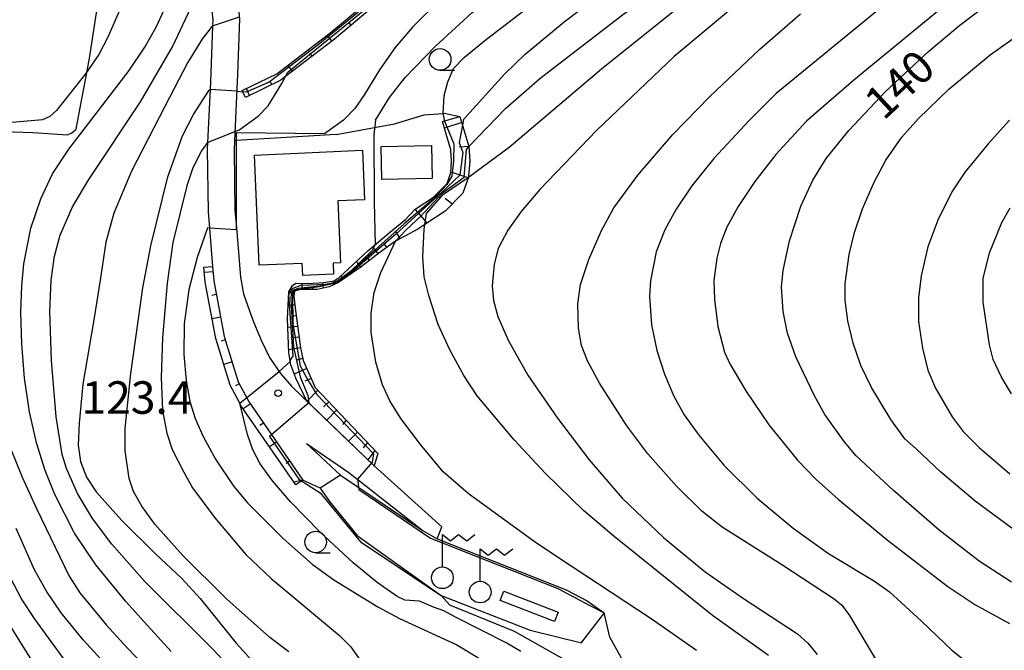
# Model space of a CAD drawing. Extents: x -18000 to -16000, y 93000 to 94502.
# Drawn here: x -17056 to -16943, y 94355 to 94427 of the extents above; entities that cross this region are included whole.
import ezdxf

# ---------------------------------------------------------------- set-up
doc = ezdxf.new("R2010")
doc.units = 0
for name, color, linetype in [('2101000', 7, 'Continuous'), ('2101001', 7, 'Continuous'), ('3001000', 4, 'Continuous'), ('4236000', 7, 'Continuous'), ('6101110', 6, 'Continuous'), ('6101121', 6, 'Continuous'), ('6101990', 6, 'Continuous'), ('6110000', 1, 'Continuous'), ('6130000', 3, 'Continuous'), ('6301000', 3, 'Continuous'), ('6331000', 2, 'Continuous'), ('7101000', 4, 'Continuous'), ('7101001', 8, 'Continuous'), ('7102000', 2, 'Continuous'), ('7102001', 8, 'Continuous'), ('7312000', 4, 'Continuous')]:
    doc.layers.add(name, color=color, linetype=linetype)
doc.styles.add('Dm_Anotation', font='txt.shx', dxfattribs={"bigfont": 'PSCDM.shx'})

# ---------------------------------------------------------------- blocks, each defined once
blk = doc.blocks.new('423600')
at = {"layer": '4236000'}
blk.add_lwpolyline([(0, 0.5), (0, 2), (0.375, 1.7), (0.75, 2), (1.125, 1.7), (1.5, 2)], dxfattribs=at)
blk.add_circle((0, 0), 0.5, dxfattribs=at)
blk = doc.blocks.new('633100')
at = {"layer": '6331000'}
blk.add_lwpolyline([(0, -0.5), (0.67, -0.5)], dxfattribs=at)
blk.add_circle((0, 0), 0.5, dxfattribs=at)
blk = doc.blocks.new('731200')
at = {"layer": '7312000'}
blk.add_circle((0, 0), 0.15, dxfattribs=at)

msp = doc.modelspace()

# ---------------------------------------------------------------- linework, layer by layer
at = {"layer": '2101000', "flags": 128}
for points in [[(-17031.26, 94431.94), (-17030.79, 94427.56), (-17031.02, 94421.19), (-17031.39, 94413.51)], [(-17031.39, 94413.51), (-17031.44, 94412.47), (-17031.33, 94405.44), (-17031.21, 94403.95), (-17030.71, 94397.75), (-17030.34, 94395.84)], [(-17033.92, 94399), (-17033.78, 94397.33), (-17032.56, 94390.93), (-17030.96, 94385.68), (-17029.71, 94383.36), (-17023.5, 94374.36)], [(-17030.34, 94395.84), (-17029.67, 94393.88), (-17029.2, 94392.63), (-17028.3, 94390.5), (-17027.34, 94388.5), (-17026.08, 94386.66), (-17024.82, 94385.18), (-17024.71, 94385.08)], [(-17024.71, 94385.08), (-17015.29, 94376.02)], [(-17019.16, 94374.92), (-17023.09, 94378.57)], [(-17023.09, 94378.57), (-17018.19, 94375.24), (-17009.65, 94368.49), (-17008.03, 94367.59)], [(-17015.29, 94376.02), (-17007.47, 94368.98)], [(-17021.53, 94373.43), (-17023.5, 94374.36)]]:
    msp.add_lwpolyline(points, dxfattribs=at)
at = {"layer": '2101001', "flags": 128}
for points in [[(-17048.56, 94459.99), (-17042.77, 94450.88), (-17039.96, 94446.39), (-17038.72, 94444.4), (-17036.51, 94439.44), (-17036.01, 94438.32), (-17034.57, 94433.54), (-17034.54, 94433.44), (-17033.9, 94427.45), (-17033.92, 94426.77), (-17034.11, 94421.32), (-17034.2, 94419.4), (-17034.5, 94413.29), (-17034.54, 94412.52), (-17034.42, 94405.29), (-17034.27, 94403.43), (-17033.92, 94399)], [(-17019.16, 94374.92), (-17021.53, 94373.43)], [(-17008.03, 94367.59), (-17007.47, 94368.98)]]:
    msp.add_lwpolyline(points, dxfattribs=at)
at = {"layer": '3001000', "flags": 128}
for points in [[(-17029.09, 94411.85), (-17016.65, 94412.4), (-17016.4, 94406.69), (-17019.48, 94406.56), (-17019.16, 94399.41), (-17020.02, 94399.37), (-17019.97, 94398.12), (-17023.5, 94397.97), (-17023.57, 94399.36), (-17028.53, 94399.14), (-17029.09, 94411.85)], [(-17014.48, 94412.85), (-17008.67, 94412.97), (-17008.59, 94409.15), (-17014.4, 94409.03), (-17014.48, 94412.85)], [(-17000.35, 94361.54), (-16994.09, 94359.12), (-16994.5, 94358.06), (-17000.76, 94360.49), (-17000.35, 94361.54)]]:
    msp.add_lwpolyline(points, close=True, dxfattribs=at)
at = {"layer": '6101110', "flags": 128}
for points in [[(-16981.46, 94467.13), (-16982.94, 94464.52), (-16986.31, 94458.59), (-16993.35, 94448.83), (-16996.21, 94446.39), (-17000.06, 94442.76), (-17007.64, 94435.63), (-17013.07, 94430.96), (-17016, 94428.44), (-17019.87, 94425.23), (-17025.49, 94420.91), (-17026.03, 94420.5), (-17030.12, 94418.51)], [(-17005.41, 94416.3), (-17004.38, 94412.85), (-17004.38, 94412.83), (-17004.27, 94411.17), (-17004.4, 94409.41), (-17004.43, 94409.32), (-17005.07, 94407.46), (-17007.1, 94405.37), (-17009.44, 94403.85), (-17010.27, 94403.31), (-17012.81, 94401.94), (-17014.6, 94400.67), (-17016.79, 94398.95), (-17019.39, 94397.17), (-17020.49, 94396.64), (-17021.85, 94396.33), (-17023.76, 94396.36), (-17024.45, 94396.17), (-17024.55, 94395.57), (-17024.35, 94393.91), (-17023.79, 94389.63), (-17023.46, 94388.16), (-17022.09, 94385.05), (-17014.85, 94377.42)], [(-17033.92, 94399), (-17033.78, 94397.33), (-17032.56, 94390.93), (-17030.96, 94385.68), (-17029.71, 94383.36), (-17023.5, 94374.36)]]:
    msp.add_lwpolyline(points, dxfattribs=at)
at = {"layer": '6101121', "flags": 128}
for points in [[(-17030.12, 94418.51), (-17030.5, 94419.29), (-17026.49, 94421.24), (-17020.41, 94425.9), (-17016.56, 94429.1), (-17008.22, 94436.27), (-17007.05, 94437.37), (-17002.84, 94441.33), (-17000.66, 94443.39), (-16996.79, 94447.03), (-16993.99, 94449.42), (-16987.04, 94459.05), (-16982.21, 94467.55), (-16981.46, 94467.13)], [(-17014.85, 94377.42), (-17015.29, 94376.02), (-17023.04, 94383.47), (-17024.33, 94386.12), (-17024.89, 94387.64), (-17025.11, 94389.03), (-17025.26, 94392.96), (-17025.14, 94396.06), (-17024.71, 94396.8), (-17024.32, 94397.06), (-17022.96, 94397.05), (-17021.07, 94397.14), (-17019.94, 94397.34), (-17019.36, 94397.7), (-17016.03, 94400.82), (-17013.57, 94402.87), (-17011.69, 94404.42), (-17010.56, 94405.61), (-17008.44, 94407), (-17006.89, 94408.58), (-17006.46, 94409.84), (-17006.36, 94411.18), (-17006.45, 94412.46), (-17007.41, 94415.71), (-17005.41, 94416.3)], [(-17023.5, 94374.36), (-17024.32, 94373.8), (-17030.57, 94382.84), (-17030.78, 94383.22), (-17031.89, 94385.3), (-17033.53, 94390.69), (-17034.77, 94397.2), (-17034.91, 94398.92), (-17033.92, 94399)]]:
    msp.add_lwpolyline(points, dxfattribs=at)
at = {"layer": '6101990', "flags": 128}
for points in [[(-17017.94, 94426.83), (-17018.22, 94427.16)], [(-17020.15, 94425.01), (-17020.68, 94425.7)], [(-17022.42, 94423.27), (-17022.69, 94423.61)], [(-17024.7, 94421.53), (-17025.22, 94422.21)], [(-17027.09, 94419.99), (-17027.28, 94420.37)], [(-17029.67, 94418.73), (-17030.02, 94419.52)], [(-17005.19, 94415.59), (-17007.18, 94414.94)], [(-17004.38, 94412.83), (-17005.49, 94412.76)], [(-17004.47, 94409.22), (-17006.52, 94409.93)], [(-17006.3, 94406.2), (-17007.12, 94406.85)], [(-17009.17, 94404.02), (-17010.55, 94405.62)], [(-17012.31, 94402.21), (-17012.83, 94403.11)], [(-17014.84, 94400.48), (-17015.48, 94401.28)], [(-17013.83, 94401.22), (-17014.16, 94401.66)], [(-17015.82, 94399.71), (-17016.11, 94400.09)], [(-17016.81, 94398.94), (-17017.31, 94399.62)], [(-17033.87, 94398.4), (-17034.86, 94398.29)], [(-17018.87, 94397.52), (-17019.13, 94397.91)], [(-17017.84, 94398.23), (-17018.04, 94398.49)], [(-17023.6, 94396.36), (-17023.59, 94397.06)], [(-17022.35, 94396.34), (-17022.35, 94396.71)], [(-17021.12, 94396.5), (-17021.21, 94397.13)], [(-17019.95, 94396.9), (-17020.03, 94397.1)], [(-17033.48, 94395.77), (-17033.98, 94395.67)], [(-17024.51, 94395.8), (-17024.83, 94395.85)], [(-17024.43, 94394.56), (-17025.2, 94394.51)], [(-17032.99, 94393.15), (-17033.97, 94392.96)], [(-17024.28, 94393.32), (-17024.76, 94393.28)], [(-17024.11, 94392.08), (-17025.22, 94391.98)], [(-17023.95, 94390.84), (-17024.56, 94390.78)], [(-17032.44, 94390.54), (-17032.92, 94390.4)], [(-17023.79, 94389.6), (-17025.13, 94389.37)], [(-17031.67, 94387.99), (-17032.62, 94387.7)], [(-17023.51, 94388.39), (-17024.23, 94388.21)], [(-17023.05, 94387.23), (-17024.5, 94386.59)], [(-17030.84, 94385.47), (-17031.28, 94385.23)], [(-17022.54, 94386.08), (-17023.27, 94385.76)], [(-17021.79, 94384.73), (-17023.02, 94383.45)], [(-17029.56, 94383.13), (-17030.38, 94382.57)], [(-17020.53, 94383.4), (-17021.14, 94382.82)], [(-17019.61, 94382.44), (-17020.74, 94381.27)], [(-17028.04, 94380.94), (-17028.45, 94380.66)], [(-17018.51, 94381.28), (-17018.94, 94380.77)], [(-17017.19, 94379.88), (-17018.25, 94378.87)], [(-17026.53, 94378.75), (-17027.35, 94378.18)], [(-17016.06, 94378.7), (-17016.57, 94378.1)], [(-17015.2, 94377.79), (-17016, 94376.7)], [(-17025.01, 94376.56), (-17025.43, 94376.27)], [(-17023.5, 94374.36), (-17024.54, 94374.12)]]:
    msp.add_lwpolyline(points, dxfattribs=at)
at = {"layer": '6110000', "flags": 128}
for points in [[(-17031.39, 94413.51), (-17031.44, 94412.47), (-17031.33, 94405.44), (-17031.21, 94403.95), (-17030.71, 94397.75), (-17030.34, 94395.84)], [(-17019.66, 94414.21), (-17031.21, 94413.52), (-17031.39, 94413.51)], [(-17019.16, 94374.92), (-17009.65, 94368.49), (-17008.03, 94367.59), (-16993.16, 94361.7), (-16990.73, 94360.42), (-16988.77, 94359.05), (-16991.39, 94355.66), (-16991.39, 94355.59)], [(-17021.53, 94373.43), (-17020.45, 94371.88), (-17017.25, 94367.97), (-17007.58, 94361.06)]]:
    msp.add_lwpolyline(points, dxfattribs=at)
at = {"layer": '6130000', "flags": 128}
msp.add_lwpolyline([(-17048.56, 94459.99), (-17042.77, 94450.88), (-17039.96, 94446.39), (-17038.72, 94444.4), (-17036.51, 94439.44), (-17036.01, 94438.32), (-17034.57, 94433.54), (-17034.54, 94433.44), (-17033.9, 94427.45), (-17033.92, 94426.77), (-17034.11, 94421.32), (-17034.2, 94419.4), (-17034.5, 94413.29), (-17034.54, 94412.52), (-17034.42, 94405.29), (-17034.27, 94403.43), (-17033.92, 94399)], dxfattribs=at)
at = {"layer": '6301000', "flags": 128}
for points in [[(-17058.53, 94434.26), (-17058.92, 94429.71), (-17059.23, 94426.12), (-17059.35, 94421.61), (-17059.44, 94417.85), (-17059.5, 94415.53), (-17059.5, 94415.06), (-17059.5, 94414.8), (-17058.02, 94414.59), (-17054.61, 94414.45), (-17050.64, 94414.17), (-17050.15, 94414.41), (-17049.65, 94414.85), (-17049.1, 94417.73), (-17048.37, 94421.52), (-17048.04, 94423.26), (-17047.15, 94429.25), (-17046.84, 94432.41), (-17046.78, 94433.39), (-17046.59, 94436.66), (-17046.82, 94442.25), (-17046.81, 94447.21), (-17048.1, 94454.37), (-17048.56, 94459.99)], [(-17019.66, 94414.21), (-17015.66, 94414.94), (-17012.96, 94415.44), (-17009.53, 94416.48), (-17007.39, 94416.66), (-17007.21, 94416.68), (-17005.41, 94416.3)], [(-17007.58, 94361.06), (-16997.32, 94357.06), (-16991.39, 94355.59)]]:
    msp.add_lwpolyline(points, dxfattribs=at)
at = {"layer": '7101000', "flags": 128}
for points in [[(-17004.43, 94409.32), (-16999.71, 94412.78), (-16989.09, 94421.79), (-16980.02, 94429.07), (-16972.42, 94434.68), (-16966.5, 94438.61), (-16959.34, 94442.97), (-16951.67, 94447.29), (-16945.09, 94450.67), (-16930.27, 94457.66), (-16925.52, 94460.15), (-16924.53, 94460.91), (-16923.9, 94461.62), (-16923.26, 94462.81), (-16922.59, 94465.03), (-16921.95, 94468.66), (-16920.6, 94479.22), (-16919.29, 94486.04), (-16917.6, 94492.63), (-16916.45, 94495.94), (-16915.14, 94498.61), (-16914.27, 94500)], [(-16966.27, 94457.88), (-16966.46, 94457.66), (-16967.45, 94456.9), (-16969.82, 94455.42), (-16976.16, 94452.16), (-16980.63, 94449.59), (-16987.96, 94444.68), (-16997.19, 94438.13), (-17003.75, 94433.16), (-17007.53, 94429.96), (-17010.86, 94426.61), (-17012.86, 94424.25), (-17014.69, 94421.68), (-17016.48, 94418.71), (-17017.52, 94417.22), (-17018.83, 94415.86), (-17021.02, 94414.32)], [(-17056, 94393.73), (-17055.91, 94396.77), (-17055.67, 94399.29), (-17054.84, 94403.42), (-17053.72, 94406.82), (-17052.37, 94409.68), (-17050.49, 94412.52), (-17043.54, 94421.62), (-17041.73, 94424.29), (-17040.4, 94426.61), (-17039.49, 94428.62), (-17038.34, 94432.18), (-17036.67, 94439.11), (-17036.51, 94439.44)], [(-16941.85, 94362.59), (-16945.57, 94365.02), (-16950.16, 94368.57), (-16955.43, 94373.15), (-16959.74, 94377.16), (-16961.12, 94378.82), (-16963.33, 94381.92), (-16964.55, 94384.09), (-16966.68, 94388.59), (-16967.64, 94391.3), (-16968.14, 94393.8), (-16968.34, 94396.65), (-16968.16, 94398.54), (-16967.42, 94401.96), (-16966.11, 94405.96), (-16964.74, 94408.94), (-16963.19, 94411.45), (-16960.58, 94414.67), (-16956.35, 94419.17), (-16951.37, 94423.84), (-16947.8, 94426.85), (-16944.79, 94429.09), (-16941.94, 94430.8)], [(-17034.49, 94403.44), (-17035.69, 94400.03), (-17036.64, 94396.33), (-17037.19, 94392.4), (-17037.23, 94388.84), (-17036.95, 94385.84), (-17036.52, 94383.44), (-17035.93, 94381.48), (-17035.01, 94379.39), (-17033.59, 94376.79), (-17031.45, 94373.62), (-17029.88, 94371.74), (-17025.77, 94367.63), (-17022.42, 94364.67), (-17019.92, 94362.87), (-17014.85, 94359.75), (-17012.36, 94358.4), (-17005.77, 94355.34), (-17002.97, 94353.66)], [(-16969.84, 94354.13), (-16976.28, 94358.76), (-16987.63, 94367.85), (-16991.16, 94370.87), (-16995.56, 94375.13), (-16999.14, 94378.99), (-17003.41, 94384.09), (-17004.96, 94386.42), (-17006.57, 94389.38), (-17007.9, 94392.32), (-17009, 94395.65), (-17009.51, 94397.82), (-17009.66, 94400.13), (-17009.52, 94403.29), (-17009.44, 94403.85)], [(-17055.59, 94386.13), (-17055.9, 94390.09), (-17056, 94393.73)], [(-17038.7, 94354.58), (-17042.19, 94358.44), (-17043.92, 94360.36), (-17047.36, 94364.57), (-17049.82, 94368.25), (-17052.08, 94372.71), (-17053.19, 94375.48), (-17054.2, 94378.64), (-17055.02, 94382.22), (-17055.59, 94386.13)]]:
    msp.add_lwpolyline(points, dxfattribs=at)
at = {"layer": '7101001', "flags": 128}
for points in [[(-17021.02, 94414.32), (-17031.21, 94414.4), (-17031.21, 94413.52), (-17031.21, 94403.95), (-17031.21, 94403.24), (-17034.27, 94403.43), (-17034.49, 94403.44)], [(-17009.27, 94405.1), (-17007.31, 94407.33), (-17004.43, 94409.32)], [(-17009.44, 94403.85), (-17009.27, 94405.1)]]:
    msp.add_lwpolyline(points, dxfattribs=at)
at = {"layer": '7102000', "flags": 128}
for points in [[(-17004.99, 94415.95), (-17000.28, 94421.18), (-16997.87, 94423.5), (-16993.39, 94427.22), (-16986.02, 94432.84), (-16975.91, 94440.15), (-16963.43, 94448.57), (-16948.47, 94458.41), (-16945.6, 94460.04), (-16936.57, 94464.36), (-16932.76, 94466.3), (-16931.05, 94467.48), (-16930, 94468.48), (-16929.19, 94469.56), (-16928.59, 94470.82), (-16928.23, 94472.29), (-16927.84, 94475.53), (-16926.68, 94491.85), (-16925.88, 94499.51), (-16925.79, 94500)], [(-17004.87, 94423.16), (-17002.36, 94425.21), (-16990.9, 94434.02), (-16982.32, 94440.33), (-16978.68, 94442.74), (-16973.59, 94445.67), (-16966.13, 94449.85), (-16964.14, 94451.22), (-16959.08, 94455.55), (-16950.13, 94463.47), (-16947.67, 94465.18), (-16944.19, 94467.01), (-16936.96, 94470.14), (-16935.37, 94471.08), (-16933.83, 94472.46), (-16932.37, 94474.21), (-16931.86, 94475.3), (-16931.19, 94477.63), (-16930.88, 94479.45), (-16930.67, 94483.7), (-16930.91, 94494.42), (-16930.84, 94498.69), (-16930.68, 94500)], [(-17004.38, 94412.85), (-17000.16, 94417.23), (-16996.2, 94420.7), (-16986.67, 94428.03), (-16972.57, 94438.14), (-16965.71, 94442.83), (-16960.59, 94446.04), (-16954.35, 94449.59), (-16947.48, 94453.51), (-16940.07, 94457.79), (-16929.66, 94463.31), (-16927.13, 94464.86), (-16926.15, 94465.96), (-16925.73, 94466.76), (-16925.12, 94469.46), (-16924.38, 94474.87), (-16923.73, 94483.02), (-16923.01, 94492.99), (-16922.32, 94497.51), (-16921.76, 94500)], [(-17015.14, 94415.88), (-17013.51, 94418.51), (-17011.7, 94420.8), (-17008.26, 94424.36), (-17004.03, 94428.25), (-16999.53, 94431.99), (-16994.39, 94435.91), (-16987.97, 94440.25), (-16981.48, 94444.26), (-16977.19, 94446.67), (-16968.02, 94451.06), (-16965.62, 94452.49), (-16964.36, 94453.56), (-16962.15, 94456.12), (-16954.59, 94465.5), (-16952.91, 94467.08), (-16949.84, 94469.33), (-16945.66, 94471.96), (-16937.51, 94476.65)], [(-17039.96, 94446.39), (-17041.26, 94442.16), (-17041.93, 94437.78), (-17042.81, 94433.7), (-17044.09, 94429.78), (-17045.98, 94425.46), (-17047.03, 94423.46), (-17048.57, 94421.24), (-17051.9, 94416.99), (-17052.68, 94416.29), (-17053.5, 94415.9), (-17055.72, 94415.72), (-17057.93, 94415.54)], [(-17053.64, 94351.84), (-17055.54, 94354.85), (-17058.64, 94359.83), (-17061.16, 94364.53), (-17063.36, 94369.27), (-17064.94, 94373.26), (-17067.12, 94379.83), (-17068.82, 94385.96), (-17069.68, 94390.08), (-17070.4, 94394.97), (-17070.75, 94400.23), (-17070.73, 94404.64), (-17070.24, 94409.23), (-17069.07, 94416.27), (-17067.5, 94423.77), (-17065.84, 94429.78), (-17064.37, 94433.86), (-17061.97, 94439.39), (-17060.26, 94442.77), (-17059.82, 94444.32), (-17059.76, 94444.87)], [(-17050.23, 94352.64), (-17054.37, 94358.27), (-17055.95, 94360.68), (-17058.09, 94364.76), (-17060.64, 94370.57), (-17061.49, 94372.61), (-17063.32, 94378.21), (-17066.09, 94387.71), (-17067.1, 94392.49), (-17067.74, 94397.05), (-17067.88, 94400.26), (-17067.73, 94404.8), (-17067.28, 94410.24), (-17066.41, 94416.68), (-17065.87, 94418.89), (-17064.4, 94423.12), (-17061.81, 94429.47), (-17060.35, 94432.49), (-17059.36, 94434.09), (-17058.7, 94434.84)], [(-17027.31, 94347.86), (-17033.93, 94354.89), (-17041.74, 94362.72), (-17045.52, 94366.97), (-17047.76, 94369.92), (-17049.47, 94372.82), (-17050.75, 94375.69), (-17051.24, 94377.3), (-17051.95, 94381.65), (-17052.47, 94388.14), (-17052.67, 94393.82), (-17052.52, 94397.42), (-17052.14, 94400.19), (-17051.47, 94402.62), (-17050.06, 94405.9), (-17048.17, 94409.02), (-17042.2, 94417.98), (-17038.53, 94424.35), (-17036.1, 94429.48), (-17034.57, 94433.54)], [(-16971.44, 94430.98), (-16980.7, 94423.22), (-16989.65, 94414.67), (-16996.19, 94407.88), (-16998.36, 94405.34), (-16999.87, 94403.2), (-17000.98, 94401.06), (-17001.45, 94399.25), (-17001.67, 94396.77), (-17001.52, 94395.08), (-17001.03, 94393.23), (-16999.85, 94390.5), (-16997.59, 94386.48), (-16994.15, 94381.49), (-16990.5, 94376.68), (-16986.69, 94372.29), (-16981.96, 94367.74), (-16977.13, 94363.78), (-16972.74, 94360.71), (-16966.49, 94356.61), (-16965.29, 94355.55), (-16964.25, 94354.24)], [(-16956.9, 94428.84), (-16968.95, 94418.94), (-16972.08, 94415.84), (-16976.14, 94411.45), (-16978.66, 94408.31), (-16980.48, 94405.6), (-16981.79, 94403.24), (-16982.79, 94400.69), (-16983.44, 94397.33), (-16983.57, 94395.56), (-16983.34, 94392.28), (-16982.71, 94389.31), (-16981.84, 94386.57), (-16980.74, 94384.03), (-16979.56, 94381.89), (-16977.88, 94379.56), (-16974.97, 94376.08), (-16971.16, 94372.27), (-16966.99, 94368.81), (-16962.92, 94365.88), (-16957.62, 94362.7), (-16955.91, 94361.49), (-16952.22, 94358.09), (-16948.73, 94354.75), (-16945.72, 94352.36)], [(-16949.72, 94428.94), (-16960.02, 94420.5), (-16965.47, 94415.77), (-16968.98, 94411.92), (-16971.42, 94408.82), (-16973.35, 94405.93), (-16974.64, 94403.55), (-16975.39, 94401.65), (-16975.81, 94399.95), (-16976.13, 94397.39), (-16976.08, 94395.2), (-16975.68, 94392.07), (-16974.9, 94389.11), (-16974.31, 94387.79), (-16972.46, 94384.65), (-16969.81, 94380.73), (-16966.5, 94376.66), (-16964.37, 94374.48), (-16961.8, 94372.15), (-16956.15, 94367.47), (-16949.17, 94362.08), (-16946.08, 94360.01), (-16942.06, 94357.82)], [(-16957.12, 94353.14), (-16960.47, 94358.73), (-16961.25, 94359.77), (-16962.27, 94360.61), (-16968.29, 94364.6), (-16975.18, 94368.95), (-16977.53, 94370.78), (-16980.45, 94373.67), (-16983.74, 94377.39), (-16986.16, 94380.61), (-16989.33, 94385.54), (-16990.72, 94388.11), (-16991.4, 94389.9), (-16991.75, 94391.9), (-16991.8, 94394.68), (-16991.5, 94396.91), (-16990.55, 94399.82), (-16989.08, 94403.15), (-16987.65, 94405.77), (-16984.9, 94409.55), (-16980.86, 94414.23), (-16976.62, 94418.61), (-16970.85, 94424.08), (-16966.15, 94428.14)], [(-17033.92, 94426.77), (-17035.09, 94425.3), (-17036.79, 94422.51), (-17039.43, 94417.44), (-17041.35, 94413.74), (-17043.24, 94410), (-17045.3, 94405.16), (-17046.22, 94401.79), (-17046.87, 94397.42), (-17047.58, 94392.84), (-17048.85, 94385.41), (-17049.29, 94380.91), (-17049.39, 94378.38), (-17049.15, 94376.51), (-17048.43, 94374.71), (-17047.33, 94373), (-17044.4, 94369.73), (-17040.49, 94365.84), (-17037.44, 94363.01), (-17035.35, 94360.71), (-17031.2, 94355.55), (-17026.34, 94350.19)], [(-16941.05, 94368.29), (-16946.01, 94371.94), (-16950, 94375.31), (-16952.83, 94377.98), (-16954.14, 94379.13), (-16955.76, 94381.34), (-16957.99, 94385.03), (-16959.19, 94387.58), (-16960.1, 94390.17), (-16960.7, 94392.74), (-16960.99, 94395.08), (-16960.99, 94397.04), (-16960.53, 94400.38), (-16959.93, 94402.92), (-16958.99, 94405.66), (-16957.66, 94408.72), (-16956.32, 94411.25), (-16954.49, 94413.9), (-16952.56, 94416.08), (-16949.06, 94419.47), (-16944.28, 94423.41), (-16939.53, 94426.81)], [(-17004.87, 94423.16), (-17006.17, 94421.79), (-17006.85, 94420.27), (-17007.24, 94418.67), (-17007.39, 94416.66), (-17007.17, 94415.78)], [(-17030.9, 94414.74), (-17028.64, 94416.35), (-17027.51, 94417.52), (-17025.92, 94420.1), (-17025.49, 94420.91), (-17025.23, 94421.41)], [(-17037.38, 94365.69), (-17040.57, 94369.27), (-17042.08, 94371.36), (-17043.03, 94373.03), (-17043.52, 94374.56), (-17043.98, 94377.74), (-17043.97, 94380.31), (-17043.33, 94386.65), (-17041.93, 94396.53), (-17041.01, 94401.38), (-17039.06, 94409.33), (-17037.38, 94414.06), (-17036.11, 94416.54), (-17034.31, 94419.33), (-17034.2, 94419.4)], [(-17031.11, 94419.23), (-17030.44, 94419.16)], [(-17015.14, 94415.88), (-17015.34, 94414.17), (-17015.28, 94406.46), (-17015.17, 94401.54)], [(-17004.99, 94415.95), (-17005.11, 94415.31)], [(-16942.07, 94415.87), (-16944.54, 94413.16), (-16947.17, 94409.93)], [(-17031.34, 94414.56), (-17030.9, 94414.74)], [(-17034.5, 94413.29), (-17035.2, 94412.33), (-17036.17, 94410.37), (-17036.87, 94408.31), (-17038.49, 94401.75), (-17039.16, 94397.09), (-17039.68, 94390.78), (-17039.84, 94386.2), (-17039.67, 94382.4), (-17039.17, 94379.78), (-17038.57, 94377.9), (-17037.23, 94375.28), (-17036.21, 94373.48), (-17033.65, 94369.99), (-17030.09, 94365.78), (-17027.14, 94363), (-17019.29, 94356.45), (-17018.03, 94355.16), (-17016.57, 94353.08)], [(-16947.17, 94409.93), (-16948.73, 94407.63), (-16950.33, 94404.34), (-16951.49, 94401.27), (-16952.25, 94397.93), (-16952.56, 94395.39), (-16952.54, 94392.64), (-16952.09, 94389.59), (-16951.46, 94387.06), (-16950.59, 94384.95), (-16948.69, 94381.66), (-16947.4, 94379.98), (-16945.56, 94378.11), (-16942.03, 94375.1)], [(-16941.83, 94384.33), (-16943, 94386.24), (-16943.94, 94388.27), (-16944.37, 94389.98), (-16945.11, 94394.88), (-16945.09, 94397.61), (-16944.38, 94400.56), (-16942.96, 94404.06), (-16941.98, 94405.78)], [(-16978.15, 94354.72), (-16983.35, 94358.36), (-16992.58, 94364.45), (-16996.68, 94367.17), (-17004.45, 94372.8), (-17007.32, 94375.31), (-17009.96, 94378.45), (-17012.2, 94381.45), (-17013.49, 94383.49), (-17014.34, 94385.34), (-17015.1, 94387.98), (-17015.65, 94391.38), (-17015.65, 94393.6), (-17015.28, 94396), (-17014.5, 94398.29), (-17012.81, 94401.94)], [(-17026.22, 94386.87), (-17024.96, 94388.05)], [(-16998.38, 94354.58), (-16999.99, 94355.54), (-17005.82, 94358.53), (-17007.24, 94359.27), (-17008.44, 94359.72), (-17010.08, 94360.4), (-17011.76, 94360.52), (-17012.65, 94360.93), (-17014.95, 94362.53), (-17017.71, 94364.82), (-17021.56, 94368.39), (-17024.9, 94371.8), (-17027.02, 94374.29), (-17028.41, 94376.22), (-17029.29, 94377.85), (-17029.9, 94379.63), (-17030.78, 94383.22)], [(-17057.24, 94378.13), (-17055.87, 94374.71), (-17054.22, 94371.07), (-17050.45, 94363.28), (-17049.2, 94361.34), (-17046.14, 94357.62), (-17044.16, 94355.49), (-17041.63, 94352.78)], [(-17041.75, 94348.21), (-17048.82, 94355.92), (-17051.36, 94359.06), (-17053.04, 94361.53), (-17054.44, 94364.01), (-17056.53, 94368.76)], [(-17032.32, 94360.68), (-17037.38, 94365.69)], [(-17025.14, 94354.55), (-17027.31, 94356.22), (-17032.32, 94360.68)], [(-16988.91, 94351.12), (-16999.1, 94356.89), (-17006.57, 94359.95), (-17007.58, 94361.06)], [(-16985.79, 94352.01), (-16988.11, 94356.23), (-16988.77, 94359.05)]]:
    msp.add_lwpolyline(points, dxfattribs=at)
at = {"layer": '7102001', "flags": 128}
for points in [[(-16982.94, 94464.52), (-16983.52, 94464.41), (-16986.54, 94459.01), (-16993.82, 94449), (-17007.11, 94436.54), (-17021.76, 94424.58), (-17027.37, 94420.28), (-17030.04, 94419.12), (-17030.44, 94419.16)], [(-17025.23, 94421.41), (-17014.11, 94430.52), (-17013.07, 94430.96)], [(-17033.92, 94426.77), (-17030.81, 94427.78)], [(-17031.11, 94419.23), (-17034.2, 94419.4)], [(-17007.17, 94415.78), (-17006.12, 94413.15), (-17006.15, 94411.14), (-17006.32, 94409.43), (-17006.92, 94408.45), (-17008.01, 94407.28), (-17008.68, 94406.61), (-17011.84, 94403.92), (-17015.53, 94400.61), (-17018.17, 94398.18), (-17019.56, 94397.22), (-17020.12, 94397.03), (-17021.58, 94396.74), (-17024.04, 94396.45), (-17024.59, 94396.25), (-17024.84, 94395.95), (-17024.91, 94395.24), (-17024.58, 94389.69), (-17023.83, 94386.26), (-17022.92, 94384.11), (-17022.83, 94383.27), (-17027.36, 94379.38), (-17023.98, 94374.48), (-17021.52, 94372.88), (-17016.88, 94367.24), (-17007.58, 94361.06)], [(-17005.11, 94415.31), (-17005.51, 94413.32), (-17005.06, 94412.13), (-17005.42, 94409.55), (-17007.58, 94407.5), (-17012.8, 94402.71), (-17018.1, 94398.15), (-17019.93, 94397.04), (-17021.58, 94396.64), (-17023.33, 94396.42), (-17024.49, 94396.22), (-17024.7, 94395.89), (-17024.67, 94392.34), (-17023.8, 94387.54), (-17022.87, 94385.79), (-17021.88, 94384.23), (-17015.38, 94377.39), (-17015.52, 94376.42), (-17017.19, 94374.45), (-17017.04, 94373.26), (-17008.79, 94367.68), (-16994.12, 94361.84), (-16990.34, 94359.86), (-16988.77, 94359.05)], [(-17034.5, 94413.29), (-17031.34, 94414.56)], [(-17012.81, 94401.94), (-17011.67, 94403.15), (-17009.92, 94404.82), (-17007.4, 94407.49), (-17004.9, 94409.32), (-17004.64, 94412.51), (-17004.38, 94412.85)], [(-17015.17, 94401.54), (-17015.51, 94400.84), (-17018, 94398.43), (-17019.41, 94397.37), (-17020.26, 94397.05), (-17020.94, 94396.93), (-17022.69, 94396.85), (-17023.82, 94396.79)], [(-17024.96, 94388.05), (-17024.85, 94388.34), (-17024.63, 94388.64), (-17025.12, 94395.75), (-17024.88, 94396.17), (-17024.64, 94396.49), (-17023.82, 94396.79)], [(-17030.78, 94383.22), (-17026.22, 94386.87)]]:
    msp.add_lwpolyline(points, dxfattribs=at)

# ---------------------------------------------------------------- block references
at = {"layer": '4236000', "xscale": 2.5, "yscale": 2.5, "zscale": 2.5}
for p in [(-17007.43, 94363.09), (-17003.07, 94361.45)]:
    msp.add_blockref('423600', p, dxfattribs=at)
at = {"layer": '6331000', "xscale": 2.5, "yscale": 2.5, "zscale": 2.5}
for p in [(-17007.69, 94422.88), (-17022.03, 94367.22)]:
    msp.add_blockref('633100', p, dxfattribs=at)
at = {"layer": '7312000', "xscale": 2.5, "yscale": 2.5, "zscale": 2.5}
msp.add_blockref('731200', (-17026.36, 94384.38, 123.4), dxfattribs=at)

# ---------------------------------------------------------------- texts
at = {"layer": '7101000', "style": 'Dm_Anotation'}
msp.add_text('140', height=3.75, rotation=43, dxfattribs=at).set_placement((-16956.58, 94415.74))
at = {"layer": '7312000', "style": 'Dm_Anotation'}
msp.add_text('123.4', height=3.75, dxfattribs=at).set_placement((-17049.01, 94382.01))

doc.saveas('drawing.dxf')
